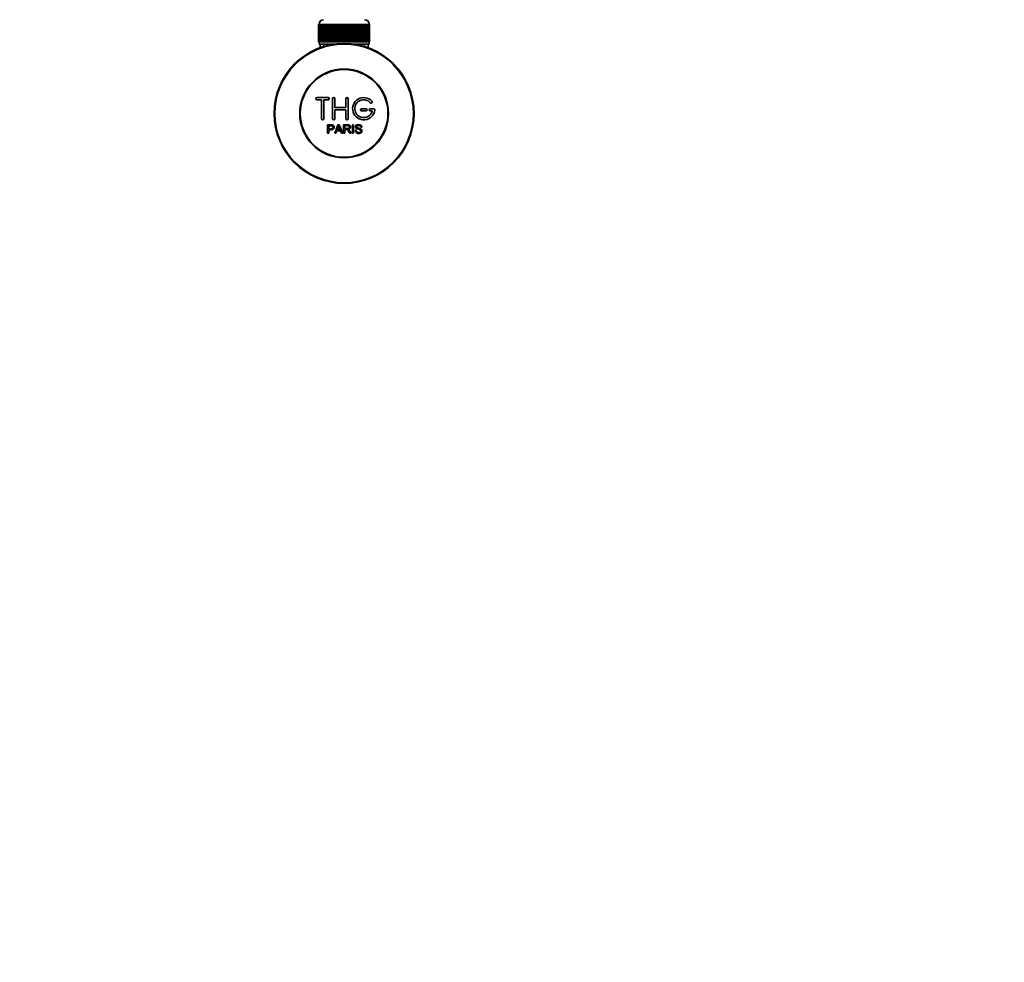
# Model space of a CAD drawing. Units: millimetres. Extents: x 0 to 1478, y 0 to 1758.
# Drawn here: x 591 to 1034, y 0 to 424 of the extents above; entities that cross this region are included whole.
import ezdxf
from ezdxf import colors
from ezdxf.entities.mleader import LeaderData, LeaderLine
from ezdxf.math import Vec2, Vec3

# ---------------------------------------------------------------- set-up
doc = ezdxf.new("R2010")
doc.units = ezdxf.units.MM
doc.layers.add('DV3_Défaut', color=7, linetype='Continuous')
doc.layers.add('Défaut', color=7, linetype='Continuous')

# ---------------------------------------------------------------- blocks, each defined once
blk = doc.blocks.new('_DOT')
at = {"color": 0}
blk.add_line((0, 0), (-1, 0), dxfattribs=at)
at = {"color": 0, "const_width": 0.333}
blk.add_lwpolyline([(-0.1665, 0, 1), (0.1665, 0, 1)], format="xyb", close=True, dxfattribs=at)
blk = doc.blocks.new('SE2')
at = {"layer": 'DV3_Défaut', "color": 7, "linetype": 'Continuous', "lineweight": 35}
for p, q in [((725.46, 414.4), (725.46, 422.2)), ((725.46, 422.2), (725.48, 422.2)), ((725.46, 422.2), (725.46, 422.2)), ((725.46, 422.2), (725.46, 414.4)), ((725.48, 422.2), (725.53, 422.2)), ((725.48, 422.2), (725.48, 414.4)), ((725.53, 414.4), (725.53, 422.2)), ((725.53, 422.2), (725.59, 422.2)), ((725.59, 422.2), (725.7, 422.2)), ((725.59, 422.2), (725.59, 414.4)), ((725.7, 414.4), (725.7, 422.2)), ((725.7, 422.2), (725.8, 422.2)), ((725.71, 422.4), (725.71, 422.2)), ((725.8, 422.2), (725.95, 422.2)), ((725.8, 422.2), (725.8, 414.4)), ((725.95, 414.4), (725.95, 422.2)), ((725.95, 422.2), (726.09, 422.2)), ((726.09, 422.2), (726.29, 422.2)), ((726.09, 422.2), (726.09, 414.4)), ((726.29, 414.4), (726.29, 422.2)), ((726.29, 422.2), (726.48, 422.2)), ((726.48, 422.2), (726.72, 422.2)), ((726.48, 422.2), (726.48, 414.4)), ((726.72, 414.4), (726.72, 422.2)), ((726.72, 422.2), (726.94, 422.2)), ((726.94, 422.2), (727.23, 422.2)), ((726.94, 422.2), (726.94, 414.4)), ((727.23, 414.4), (727.23, 422.2)), ((727.23, 422.2), (727.49, 422.2)), ((727.49, 422.2), (727.82, 422.2)), ((727.49, 422.2), (727.49, 414.4)), ((727.82, 414.4), (727.82, 422.2)), ((727.82, 422.2), (728.11, 422.2)), ((728.11, 422.2), (728.49, 422.2)), ((728.11, 422.2), (728.11, 414.4)), ((728.49, 414.4), (728.49, 422.2)), ((728.49, 422.2), (728.81, 422.2)), ((728.81, 422.2), (729.22, 422.2)), ((728.81, 422.2), (728.81, 414.4)), ((729.22, 414.4), (729.22, 422.2)), ((729.22, 422.2), (729.56, 422.2)), ((729.56, 422.2), (729.56, 414.4)), ((729.56, 422.2), (729.57, 422.2)), ((729.57, 422.2), (730.01, 422.2)), ((729.57, 422.2), (729.57, 414.4)), ((730.01, 414.4), (730.01, 422.2)), ((730.01, 422.2), (730.34, 422.2)), ((730.34, 422.2), (730.34, 414.4)), ((730.34, 422.2), (730.39, 422.2)), ((730.39, 422.2), (730.86, 422.2)), ((730.39, 422.2), (730.39, 414.4)), ((730.86, 414.4), (730.86, 422.2)), ((730.86, 422.2), (731.19, 422.2)), ((731.19, 422.2), (731.19, 414.4)), ((731.19, 422.2), (731.26, 422.2)), ((731.26, 422.2), (731.76, 422.2)), ((731.26, 422.2), (731.26, 414.4)), ((731.76, 414.4), (731.76, 422.2)), ((731.76, 422.2), (732.08, 422.2)), ((732.08, 422.2), (732.08, 414.4)), ((732.08, 422.2), (732.18, 422.2)), ((732.18, 422.2), (732.7, 422.2)), ((732.18, 422.2), (732.18, 414.4)), ((732.7, 414.4), (732.7, 422.2)), ((732.7, 422.2), (733, 422.2)), ((733, 422.2), (733, 414.4)), ((733, 422.2), (733.13, 422.2)), ((733.13, 422.2), (733.68, 422.2)), ((733.13, 422.2), (733.13, 414.4)), ((733.68, 414.4), (733.68, 422.2)), ((733.68, 422.2), (733.96, 422.2)), ((733.96, 422.2), (733.96, 414.4)), ((733.96, 422.2), (734.12, 422.2)), ((734.12, 422.2), (734.68, 422.2)), ((734.12, 422.2), (734.12, 414.4)), ((734.68, 414.4), (734.68, 422.2)), ((734.68, 422.2), (734.95, 422.2)), ((734.95, 422.2), (734.95, 414.4)), ((734.95, 422.2), (735.13, 422.2)), ((735.13, 422.2), (735.7, 422.2)), ((735.13, 422.2), (735.13, 414.4)), ((735.7, 414.4), (735.7, 422.2)), ((735.7, 422.2), (735.95, 422.2)), ((735.95, 422.2), (735.95, 414.4)), ((735.95, 422.2), (736.16, 422.2)), ((736.16, 422.2), (736.73, 422.2)), ((736.16, 422.2), (736.16, 414.4)), ((736.73, 414.4), (736.73, 422.2)), ((736.73, 422.2), (736.96, 422.2)), ((736.96, 422.2), (736.96, 414.4)), ((736.96, 422.2), (737.19, 422.2)), ((737.19, 422.2), (737.76, 422.2)), ((737.19, 422.2), (737.19, 414.4)), ((737.76, 414.4), (737.76, 422.2)), ((737.76, 422.2), (737.97, 422.2)), ((737.97, 422.2), (737.97, 414.4)), ((737.97, 422.2), (738.22, 422.2)), ((738.22, 422.2), (738.78, 422.2)), ((738.22, 422.2), (738.22, 414.4)), ((738.78, 414.4), (738.78, 422.2)), ((738.78, 422.2), (738.97, 422.2)), ((738.97, 422.2), (738.97, 414.4)), ((738.97, 422.2), (739.24, 422.2)), ((739.24, 422.2), (739.79, 422.2)), ((739.24, 422.2), (739.24, 414.4)), ((739.79, 414.4), (739.79, 422.2)), ((739.79, 422.2), (739.95, 422.2)), ((739.95, 422.2), (739.95, 414.4)), ((739.95, 422.2), (740.24, 422.2)), ((740.24, 422.2), (740.78, 422.2)), ((740.24, 422.2), (740.24, 414.4)), ((740.78, 414.4), (740.78, 422.2)), ((740.78, 422.2), (740.91, 422.2)), ((740.91, 422.2), (740.91, 414.4)), ((740.91, 422.2), (741.21, 422.2)), ((741.21, 422.2), (741.74, 422.2)), ((741.21, 422.2), (741.21, 414.4)), ((741.74, 414.4), (741.74, 422.2)), ((741.74, 422.2), (741.84, 422.2)), ((741.84, 422.2), (741.84, 414.4)), ((741.84, 422.2), (742.15, 422.2)), ((742.15, 422.2), (742.66, 422.2)), ((742.15, 422.2), (742.15, 414.4)), ((742.66, 414.4), (742.66, 422.2)), ((742.66, 422.2), (742.73, 422.2)), ((742.73, 422.2), (742.73, 414.4)), ((742.73, 422.2), (743.05, 422.2)), ((743.05, 422.2), (743.53, 422.2)), ((743.05, 422.2), (743.05, 414.4)), ((743.53, 414.4), (743.53, 422.2)), ((743.53, 422.2), (743.57, 422.2)), ((743.57, 422.2), (743.57, 414.4)), ((743.57, 422.2), (743.9, 422.2)), ((743.9, 422.2), (744.35, 422.2)), ((743.9, 422.2), (743.9, 414.4)), ((744.35, 414.4), (744.35, 422.2)), ((744.35, 422.2), (744.36, 422.2)), ((744.36, 422.2), (744.36, 414.4)), ((744.36, 422.2), (744.7, 422.2)), ((744.7, 422.2), (745.11, 422.2)), ((744.7, 422.2), (744.7, 414.4)), ((745.11, 422.2), (745.43, 422.2)), ((745.11, 414.4), (745.11, 422.2)), ((745.43, 422.2), (745.8, 422.2)), ((745.43, 422.2), (745.43, 414.4)), ((745.8, 422.2), (746.09, 422.2)), ((745.8, 414.4), (745.8, 422.2)), ((746.09, 422.2), (746.43, 422.2)), ((746.09, 422.2), (746.09, 414.4)), ((746.43, 422.2), (746.68, 422.2)), ((746.43, 414.4), (746.43, 422.2)), ((746.68, 422.2), (746.97, 422.2)), ((746.68, 422.2), (746.68, 414.4)), ((746.97, 422.2), (747.19, 422.2)), ((746.97, 414.4), (746.97, 422.2)), ((747.19, 422.2), (747.44, 422.2)), ((747.19, 422.2), (747.19, 414.4)), ((747.44, 422.2), (747.62, 422.2)), ((747.44, 414.4), (747.44, 422.2)), ((747.62, 422.2), (747.82, 422.2)), ((747.62, 422.2), (747.62, 414.4)), ((747.82, 422.2), (747.96, 422.2)), ((747.82, 414.4), (747.82, 422.2)), ((747.96, 422.2), (748.12, 422.2)), ((747.96, 422.2), (747.96, 414.4)), ((748.12, 422.2), (748.22, 422.2)), ((748.12, 414.4), (748.12, 422.2)), ((748.21, 422.2), (748.21, 422.4)), ((748.22, 422.2), (748.32, 422.2)), ((748.22, 422.2), (748.22, 414.4)), ((748.32, 422.2), (748.38, 422.2)), ((748.32, 414.4), (748.32, 422.2)), ((748.38, 422.2), (748.43, 422.2)), ((748.38, 422.2), (748.38, 414.4)), ((748.43, 422.2), (748.45, 422.2)), ((748.43, 414.4), (748.43, 422.2)), ((748.45, 422.2), (748.46, 422.2)), ((748.45, 422.2), (748.45, 414.4)), ((748.46, 414.4), (748.46, 422.2)), ((725.48, 414.4), (725.46, 414.4)), ((725.46, 414.4), (725.46, 414.4)), ((725.48, 414.4), (725.53, 414.4)), ((725.59, 414.4), (725.53, 414.4)), ((725.59, 414.4), (725.7, 414.4)), ((725.8, 414.4), (725.7, 414.4)), ((725.71, 414.4), (725.71, 413.4)), ((725.71, 413.4), (732.62, 413.4)), ((725.8, 414.4), (725.95, 414.4)), ((726.09, 414.4), (725.95, 414.4)), ((726.09, 414.4), (726.29, 414.4)), ((726.11, 413.4), (726.11, 411.77)), ((726.48, 414.4), (726.29, 414.4)), ((726.48, 414.4), (726.72, 414.4)), ((726.94, 414.4), (726.72, 414.4)), ((726.94, 414.4), (727.23, 414.4)), ((727.49, 414.4), (727.23, 414.4)), ((727.49, 414.4), (727.82, 414.4)), ((728.11, 414.4), (727.82, 414.4)), ((728.11, 414.4), (728.49, 414.4)), ((728.81, 414.4), (728.49, 414.4)), ((728.81, 414.4), (729.22, 414.4)), ((729.56, 414.4), (729.22, 414.4)), ((729.57, 414.4), (729.56, 414.4)), ((729.57, 414.4), (730.01, 414.4)), ((730.34, 414.4), (730.01, 414.4)), ((730.39, 414.4), (730.34, 414.4)), ((730.39, 414.4), (730.86, 414.4)), ((731.19, 414.4), (730.86, 414.4)), ((731.26, 414.4), (731.19, 414.4)), ((731.26, 414.4), (731.76, 414.4)), ((732.08, 414.4), (731.76, 414.4)), ((732.18, 414.4), (732.08, 414.4)), ((732.18, 414.4), (732.7, 414.4)), ((733, 414.4), (732.7, 414.4)), ((733.13, 414.4), (733, 414.4)), ((733.13, 414.4), (733.68, 414.4)), ((733.96, 414.4), (733.68, 414.4)), ((734.12, 414.4), (733.96, 414.4)), ((734.12, 414.4), (734.68, 414.4)), ((734.95, 414.4), (734.68, 414.4)), ((735.13, 414.4), (734.95, 414.4)), ((735.13, 414.4), (735.7, 414.4)), ((735.95, 414.4), (735.7, 414.4)), ((736.16, 414.4), (735.95, 414.4)), ((736.16, 414.4), (736.73, 414.4)), ((736.96, 414.4), (736.73, 414.4)), ((737.19, 414.4), (736.96, 414.4)), ((737.19, 414.4), (737.76, 414.4)), ((737.97, 414.4), (737.76, 414.4)), ((738.22, 414.4), (737.97, 414.4)), ((738.22, 414.4), (738.78, 414.4)), ((738.97, 414.4), (738.78, 414.4)), ((739.24, 414.4), (738.97, 414.4)), ((739.24, 414.4), (739.79, 414.4)), ((739.95, 414.4), (739.79, 414.4)), ((740.24, 414.4), (739.95, 414.4)), ((740.24, 414.4), (740.78, 414.4)), ((740.91, 414.4), (740.78, 414.4)), ((741.21, 414.4), (740.91, 414.4)), ((741.21, 414.4), (741.74, 414.4)), ((741.29, 413.4), (748.21, 413.4)), ((741.84, 414.4), (741.74, 414.4)), ((742.15, 414.4), (741.84, 414.4)), ((742.15, 414.4), (742.66, 414.4)), ((742.73, 414.4), (742.66, 414.4)), ((743.05, 414.4), (742.73, 414.4)), ((743.05, 414.4), (743.53, 414.4)), ((743.57, 414.4), (743.53, 414.4)), ((743.9, 414.4), (743.57, 414.4)), ((743.9, 414.4), (744.35, 414.4)), ((744.36, 414.4), (744.35, 414.4)), ((744.7, 414.4), (744.36, 414.4)), ((744.7, 414.4), (745.11, 414.4)), ((745.43, 414.4), (745.11, 414.4)), ((745.43, 414.4), (745.8, 414.4)), ((746.09, 414.4), (745.8, 414.4)), ((746.09, 414.4), (746.43, 414.4)), ((746.68, 414.4), (746.43, 414.4)), ((746.68, 414.4), (746.97, 414.4)), ((747.19, 414.4), (746.97, 414.4)), ((747.19, 414.4), (747.44, 414.4)), ((747.62, 414.4), (747.44, 414.4)), ((747.62, 414.4), (747.82, 414.4)), ((747.81, 411.77), (747.81, 413.4)), ((747.96, 414.4), (747.82, 414.4)), ((747.96, 414.4), (748.12, 414.4)), ((748.22, 414.4), (748.12, 414.4)), ((748.21, 413.4), (748.21, 414.4)), ((748.22, 414.4), (748.32, 414.4)), ((748.38, 414.4), (748.32, 414.4)), ((748.38, 414.4), (748.43, 414.4)), ((748.45, 414.4), (748.43, 414.4)), ((748.45, 414.4), (748.46, 414.4)), ((729.79, 389.32), (724.79, 389.32)), ((724.79, 388.32), (726.79, 388.32)), ((726.79, 388.32), (726.79, 379.82)), ((727.79, 379.82), (727.79, 388.32)), ((727.79, 388.32), (729.79, 388.32)), ((731.79, 379.82), (731.79, 388.82)), ((732.79, 388.82), (732.79, 384.82)), ((737.79, 384.82), (737.79, 388.82)), ((738.79, 388.82), (738.79, 379.82)), ((732.79, 384.82), (737.79, 384.82)), ((737.79, 383.82), (732.79, 383.82)), ((732.79, 383.82), (732.79, 379.82)), ((737.79, 379.82), (737.79, 383.82)), ((746.79, 384.32), (744.79, 384.32)), ((744.79, 383.32), (746.79, 383.32)), ((750.26, 384.32), (748.79, 384.32)), ((748.79, 383.32), (749.66, 383.32)), ((729.53, 373.25), (729.53, 377.12)), ((732.72, 373.25), (734.2, 377.12)), ((734.2, 377.12), (734.75, 377.12)), ((734.75, 377.12), (736.34, 373.25)), ((736.75, 373.25), (736.75, 377.12)), ((740.73, 373.25), (740.73, 377.12)), ((740.73, 377.12), (741.24, 377.12)), ((741.24, 377.12), (741.24, 373.25)), ((730.04, 373.25), (729.53, 373.25)), ((730.04, 376.66), (730.04, 375.28)), ((730.04, 374.82), (730.04, 373.25)), ((733.26, 373.25), (732.72, 373.25)), ((733.68, 374.42), (733.26, 373.25)), ((735.3, 374.42), (733.68, 374.42)), ((733.83, 374.84), (735.15, 374.84)), ((735.75, 373.25), (735.3, 374.42)), ((736.34, 373.25), (735.75, 373.25)), ((737.26, 373.25), (736.75, 373.25)), ((737.26, 376.69), (737.26, 375.41)), ((737.26, 374.97), (737.26, 373.25)), ((740.15, 373.25), (739.51, 373.25)), ((741.24, 373.25), (740.73, 373.25)), ((741.97, 374.5), (742.45, 374.54)), ((744.93, 376.03), (744.44, 375.99))]:
    blk.add_line(p, q, dxfattribs=at)
at = {"layer": 'DV3_Défaut', "color": 7, "linetype": 'Continuous', "lineweight": 18}
for p, q in [((748.21, 422.4), (725.71, 422.4)), ((727.64, 413.4), (727.64, 411.77)), ((746.27, 413.4), (746.27, 411.77))]:
    blk.add_line(p, q, dxfattribs=at)
at = {"layer": 'DV3_Défaut', "color": 7, "linetype": 'Continuous', "lineweight": 35}
for radius in [31.5, 31.2, 20, 19.75]:
    blk.add_circle((736.96, 382.2), radius, dxfattribs=at)
for centre, radius, start, end in [((727.71, 422.4), 2, 90, 180), ((746.21, 422.4), 2, 0, 90), ((724.79, 388.82), 0.5, 90, 270), ((729.79, 388.82), 0.5, 270, 90), ((732.29, 388.82), 0.5, 0, 180), ((738.29, 388.82), 0.5, 0, 180), ((745.79, 384.32), 5, 41.8103, 353.6206), ((745.79, 384.32), 4, 41.8103, 345.5225), ((749.14, 387.32), 0.5, 221.8103, 41.8103), ((744.79, 383.82), 0.5, 90, 270), ((746.79, 383.82), 0.5, 270, 90), ((748.79, 383.82), 0.5, 90, 270), ((750.26, 383.82), 0.5, 353.6206, 90), ((727.29, 379.82), 0.5, 180, 0), ((732.29, 379.82), 0.5, 180, 0), ((738.29, 379.82), 0.5, 180, 0), ((723.25, 379.49), 11.56, 336.2717, 346.0894), ((767.26, 387.59), 34.55, 198.3483, 201.6523)]:
    blk.add_arc(centre, radius, start, end, dxfattribs=at)
for points, knots in [([(729.53, 377.12), (730.09, 377.12), (730.66, 377.14), (731.5, 377.1), (731.79, 377.07), (732.26, 376.77), (732.42, 376.5), (732.51, 375.95), (732.48, 375.66), (732.21, 375.16), (731.98, 374.98), (731.44, 374.83), (731.16, 374.82), (730.6, 374.82), (730.32, 374.82), (730.04, 374.82)], [0, 0, 0, 0, 0.25, 0.25, 0.375, 0.375, 0.5, 0.5, 0.625, 0.625, 0.75, 0.75, 0.875, 0.875, 1, 1, 1, 1]), ([(736.75, 377.12), (737.36, 377.12), (737.98, 377.13), (738.6, 377.12), (738.75, 377.11), (738.91, 377.1), (739.06, 377.07), (739.17, 377.05), (739.27, 377.01), (739.37, 376.96), (739.46, 376.9), (739.54, 376.83), (739.61, 376.75), (739.69, 376.65), (739.74, 376.54), (739.78, 376.43), (739.82, 376.31), (739.84, 376.19), (739.84, 376.07), (739.84, 375.94), (739.82, 375.81), (739.78, 375.7), (739.74, 375.58), (739.67, 375.48), (739.59, 375.39), (739.52, 375.31), (739.44, 375.24), (739.34, 375.19), (739.21, 375.12), (739.05, 375.07), (738.9, 375.04), (738.85, 375.03), (738.8, 375.02), (738.75, 375.01)], [0, 0, 0, 0, 0.342367, 0.342367, 0.342367, 0.429636, 0.429636, 0.429636, 0.489631, 0.489631, 0.489631, 0.550431, 0.550431, 0.550431, 0.618335, 0.618335, 0.618335, 0.686568, 0.686568, 0.686568, 0.757145, 0.757145, 0.757145, 0.82455, 0.82455, 0.82455, 0.884309, 0.884309, 0.884309, 0.97195, 0.97195, 0.97195, 1, 1, 1, 1]), ([(742.45, 374.54), (742.48, 374.32), (742.54, 374.11), (742.84, 373.81), (743.05, 373.72), (743.47, 373.63), (743.68, 373.63), (744.11, 373.71), (744.32, 373.8), (744.57, 374.14), (744.59, 374.4), (744.36, 374.76), (744.14, 374.84), (743.53, 375.02), (743.09, 375.07), (742.51, 375.35), (742.34, 375.49), (742.13, 375.86), (742.09, 376.08), (742.17, 376.51), (742.28, 376.71), (742.6, 376.99), (742.8, 377.08), (743.42, 377.23), (743.87, 377.21), (744.65, 376.86), (744.91, 376.46), (744.93, 376.03)], [0, 0, 0, 0, 0.0625, 0.0625, 0.125, 0.125, 0.1875, 0.1875, 0.25, 0.25, 0.3125, 0.3125, 0.375, 0.375, 0.5, 0.5, 0.5625, 0.5625, 0.625, 0.625, 0.6875, 0.6875, 0.75, 0.75, 0.875, 0.875, 1, 1, 1, 1]), ([(730.04, 375.28), (730.4, 375.28), (730.76, 375.27), (731.12, 375.28), (731.25, 375.28), (731.38, 375.3), (731.51, 375.34), (731.57, 375.36), (731.64, 375.38), (731.7, 375.42), (731.76, 375.46), (731.81, 375.52), (731.85, 375.58), (731.88, 375.63), (731.91, 375.69), (731.93, 375.75), (731.95, 375.83), (731.96, 375.93), (731.96, 376.02), (731.95, 376.1), (731.94, 376.18), (731.91, 376.26), (731.88, 376.34), (731.84, 376.41), (731.78, 376.47), (731.73, 376.52), (731.67, 376.56), (731.61, 376.59), (731.55, 376.62), (731.49, 376.64), (731.42, 376.65), (731.15, 376.68), (730.87, 376.66), (730.59, 376.66), (730.41, 376.66), (730.23, 376.66), (730.04, 376.66)], [0, 0, 0, 0, 0.231765, 0.231765, 0.231765, 0.316277, 0.316277, 0.316277, 0.361783, 0.361783, 0.361783, 0.408006, 0.408006, 0.408006, 0.448771, 0.448771, 0.448771, 0.50874, 0.50874, 0.50874, 0.561715, 0.561715, 0.561715, 0.615279, 0.615279, 0.615279, 0.661556, 0.661556, 0.661556, 0.702535, 0.702535, 0.702535, 0.881689, 0.881689, 0.881689, 1, 1, 1, 1]), ([(737.26, 375.41), (737.67, 375.41), (738.08, 375.4), (738.48, 375.42), (738.6, 375.42), (738.72, 375.43), (738.83, 375.46), (738.9, 375.48), (738.97, 375.51), (739.04, 375.55), (739.09, 375.58), (739.14, 375.62), (739.18, 375.67), (739.22, 375.72), (739.25, 375.77), (739.27, 375.83), (739.3, 375.89), (739.31, 375.96), (739.32, 376.03), (739.32, 376.1), (739.31, 376.17), (739.29, 376.24), (739.27, 376.31), (739.24, 376.38), (739.19, 376.43), (739.15, 376.48), (739.11, 376.52), (739.06, 376.56), (739, 376.59), (738.94, 376.62), (738.88, 376.64), (738.75, 376.68), (738.62, 376.69), (738.49, 376.69), (738.08, 376.69), (737.67, 376.69), (737.26, 376.69)], [0, 0, 0, 0, 0.254173, 0.254173, 0.254173, 0.326818, 0.326818, 0.326818, 0.373831, 0.373831, 0.373831, 0.41241, 0.41241, 0.41241, 0.45084, 0.45084, 0.45084, 0.494322, 0.494322, 0.494322, 0.538141, 0.538141, 0.538141, 0.5837, 0.5837, 0.5837, 0.62279, 0.62279, 0.62279, 0.663667, 0.663667, 0.663667, 0.744083, 0.744083, 0.744083, 1, 1, 1, 1]), ([(739.51, 373.25), (739.38, 373.47), (739.24, 373.69), (738.96, 374.12), (738.82, 374.34), (738.62, 374.6), (738.58, 374.65), (738.5, 374.75), (738.45, 374.79), (738.29, 374.91), (738.17, 374.96), (737.97, 374.97), (737.91, 374.97), (737.78, 374.97), (737.58, 374.97), (737.39, 374.97), (737.26, 374.97)], [0, 0, 0, 0, 0.25, 0.25, 0.5, 0.5, 0.5625, 0.5625, 0.625, 0.625, 0.75, 0.75, 0.8125, 0.8125, 0.875, 1, 1, 1, 1]), ([(738.75, 375.01), (738.84, 374.97), (738.92, 374.92), (739.07, 374.81), (739.14, 374.74), (739.33, 374.53), (739.44, 374.37), (739.75, 373.89), (739.95, 373.57), (740.15, 373.25)], [0, 0, 0, 0, 0.125, 0.125, 0.25, 0.25, 0.5, 0.5, 1, 1, 1, 1]), ([(744.44, 375.99), (744.41, 376.21), (744.33, 376.42), (743.99, 376.69), (743.77, 376.73), (743.34, 376.74), (743.12, 376.73), (742.73, 376.53), (742.59, 376.32), (742.62, 376), (742.67, 375.9), (742.83, 375.75), (742.93, 375.71), (743.23, 375.6), (743.44, 375.55), (744.07, 375.41), (744.52, 375.31), (745.09, 374.68), (745.11, 374.17), (744.67, 373.43), (744.23, 373.23), (743.38, 373.16), (742.93, 373.21), (742.21, 373.65), (741.98, 374.07), (741.97, 374.5)], [0, 0, 0, 0, 0.0625, 0.0625, 0.125, 0.125, 0.1875, 0.1875, 0.25, 0.25, 0.28125, 0.28125, 0.3125, 0.3125, 0.375, 0.375, 0.5, 0.5, 0.625, 0.625, 0.75, 0.75, 0.875, 0.875, 1, 1, 1, 1])]:
    blk.add_open_spline(points, degree=3, knots=knots, dxfattribs=at)

msp = doc.modelspace()

# ---------------------------------------------------------------- block references
at = {"layer": 'Défaut'}
msp.add_blockref('SE2', (0, 0), dxfattribs=at)

# ---------------------------------------------------------------- leaders
at = {"layer": 'Défaut', "color": 7, "linetype": 'Continuous', "lineweight": 18}
ml = msp.add_multileader_mtext('Standard', dxfattribs=at)
ml.set_content('{\\pxsm0.9;\\fSolid Edge ISO|b1||i0||c0|p34;\\W1.;03/04/2023\\P}', color=256)
ml.set_leader_properties()
ml.set_arrow_properties(name='DOT')
ml.build(insert=Vec2(0, 0))
ml.multileader.update_dxf_attribs({"leader_type": 0, "dogleg_length": 0, "arrow_head_size": 12})
ctx = ml.context
ctx.base_point, ctx.char_height, ctx.arrow_head_size, ctx.landing_gap_size = Vec3(1390.41, 1750.71), 12, 12, 4.2
notes = []
notes.append((ctx, [(0, (0, 0, 0), (0, 0), (1, 0), 1, [])]))
ctx.mtext.insert = Vec3(1392.41, 1756.83)
for ctx, leaders in notes:
    for number, flags, end, landing, length, lines in leaders:
        leader = LeaderData()
        leader.index, (leader.has_last_leader_line, leader.has_dogleg_vector, leader.attachment_direction) = number, flags
        leader.last_leader_point, leader.dogleg_vector, leader.dogleg_length = Vec3(end), Vec3(landing), length
        for number, points, colour, breaks in lines:
            line = LeaderLine()
            line.index, line.vertices, line.color, line.breaks = number, Vec3.list(points), colors.encode_raw_color(colour), breaks
            leader.lines.append(line)
        ctx.leaders.append(leader)

doc.saveas('drawing.dxf')
